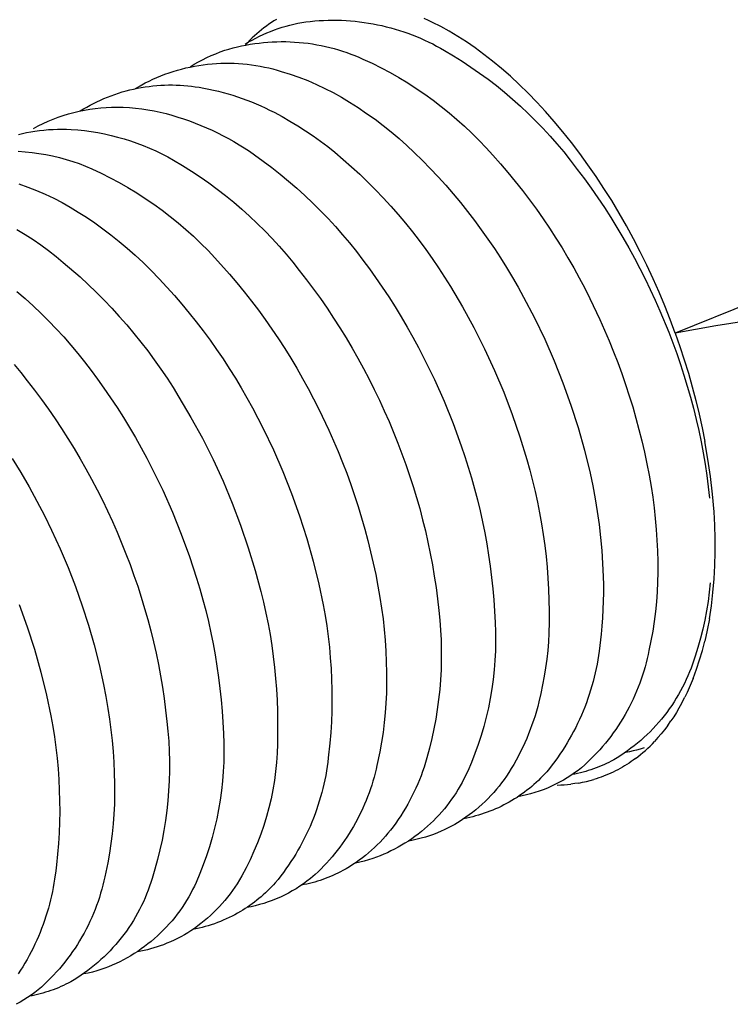
# Model space of a CAD drawing. Units: millimetres. Extents: x 25 to 403, y 2764 to 2956.
# Drawn here: x 204 to 208, y 2780 to 2785 of the extents above; entities that cross this region are included whole.
import ezdxf

# ---------------------------------------------------------------- set-up
doc = ezdxf.new("R2010")
doc.units = ezdxf.units.MM
doc.layers.add('TONI', color=4, linetype='Continuous')

msp = doc.modelspace()

# ---------------------------------------------------------------- linework, layer by layer
at = {"layer": 'TONI'}
for points in [[(381.7825, 2854.5195), (207.2662, 2783.6439)], [(205.0572, 2785.1293), (205.0751, 2785.1399), (205.0932, 2785.1501), (205.1117, 2785.1599), (205.1304, 2785.1692), (205.1493, 2785.178), (205.1685, 2785.1864), (205.1879, 2785.1944), (205.2075, 2785.2018), (205.2273, 2785.2088), (205.2472, 2785.2152), (205.2673, 2785.2212), (205.2875, 2785.2267), (205.3078, 2785.2316), (205.3282, 2785.2361), (205.3486, 2785.24), (205.3691, 2785.2434), (205.3917, 2785.246), (205.4144, 2785.2481), (205.4372, 2785.2498), (205.4601, 2785.251), (205.4831, 2785.2517), (205.5061, 2785.252), (205.5292, 2785.2518), (205.5524, 2785.2512), (205.5755, 2785.25), (205.5986, 2785.2484), (205.6218, 2785.2463), (205.6449, 2785.2438), (205.668, 2785.2407), (205.691, 2785.2372), (205.714, 2785.2332), (205.7368, 2785.2287), (205.7596, 2785.2238), (205.7823, 2785.2184), (205.8048, 2785.2125), (205.8272, 2785.2062), (205.8495, 2785.1994), (205.8716, 2785.1922), (205.8935, 2785.1845), (205.9152, 2785.1764), (205.9367, 2785.1679), (205.958, 2785.159), (205.979, 2785.1496), (205.9998, 2785.1398), (206.0204, 2785.1297), (206.0407, 2785.1191), (206.0607, 2785.1082), (206.0804, 2785.0969), (206.1266, 2785.0696), (206.1722, 2785.0411), (206.2171, 2785.0114), (206.2614, 2784.9806), (206.305, 2784.9487), (206.3478, 2784.9157), (206.3898, 2784.8816), (206.431, 2784.8465), (206.4713, 2784.8105), (206.5107, 2784.7734), (206.5492, 2784.7354), (206.5867, 2784.6966), (206.6232, 2784.6569), (206.6587, 2784.6163), (206.6931, 2784.575), (206.7264, 2784.533), (206.7632, 2784.4855), (206.7993, 2784.4373), (206.8345, 2784.3885), (206.8689, 2784.3391), (206.9024, 2784.2889), (206.9351, 2784.2382), (206.9669, 2784.1869), (206.9977, 2784.1351), (207.0277, 2784.0827), (207.0567, 2784.0298), (207.0847, 2783.9764), (207.1118, 2783.9225), (207.138, 2783.8682), (207.1631, 2783.8135), (207.1873, 2783.7584), (207.2324, 2783.6488), (207.2535, 2783.5942), (207.2736, 2783.5391), (207.2928, 2783.4836), (207.3109, 2783.4278), (207.3281, 2783.3716), (207.3442, 2783.3151), (207.3593, 2783.2583), (207.3734, 2783.2013), (207.3864, 2783.144), (207.3984, 2783.0865), (207.4094, 2783.0288), (207.4193, 2782.971), (207.4281, 2782.913), (207.4359, 2782.855), (207.4427, 2782.7969)], [(205.2181, 2785.256), (205.205, 2785.2479), (205.1921, 2785.2395), (205.1792, 2785.2307), (205.1666, 2785.2216), (205.154, 2785.2122), (205.1416, 2785.2024), (205.1294, 2785.1924), (205.1173, 2785.182), (205.1054, 2785.1714), (205.0937, 2785.1604), (205.0821, 2785.1491), (205.0707, 2785.1375), (205.0595, 2785.1256)], [(207.2662, 2783.6439), (207.2401, 2783.7142), (207.2124, 2783.7844), (207.1831, 2783.8543), (207.1524, 2783.9239), (207.1203, 2783.9929), (207.0867, 2784.0612), (207.0518, 2784.1287), (207.0156, 2784.1953), (206.9782, 2784.2608), (206.9397, 2784.3251), (206.9001, 2784.3881), (206.8595, 2784.4496), (206.818, 2784.5096), (206.7758, 2784.5679), (206.7328, 2784.6244), (206.6891, 2784.679), (206.645, 2784.7317), (206.6003, 2784.7824), (206.5554, 2784.831), (206.5101, 2784.8774), (206.4647, 2784.9217), (206.4192, 2784.9637), (206.3737, 2785.0035), (206.3284, 2785.0411), (206.2831, 2785.0763), (206.2381, 2785.1093), (206.1935, 2785.14), (206.1492, 2785.1685), (206.1053, 2785.1948), (206.062, 2785.2188), (206.0193, 2785.2407), (205.9981, 2785.2508), (205.9771, 2785.2605)], [(204.7743, 2785.0123), (204.7954, 2785.0252), (204.8169, 2785.0374), (204.8388, 2785.049), (204.861, 2785.06), (204.8835, 2785.0703), (204.9063, 2785.0799), (204.9294, 2785.0889), (204.9527, 2785.0972), (204.974, 2785.1035), (204.9955, 2785.1094), (205.0173, 2785.1148), (205.0392, 2785.1197), (205.0614, 2785.1242), (205.0836, 2785.1282), (205.1061, 2785.1317), (205.1286, 2785.1346), (205.1513, 2785.1371), (205.174, 2785.1391), (205.1968, 2785.1405), (205.2197, 2785.1414), (205.2426, 2785.1418), (205.2656, 2785.1417), (205.2885, 2785.141), (205.3115, 2785.1398), (205.3343, 2785.1381), (205.3572, 2785.1359), (205.38, 2785.1332), (205.4027, 2785.1299), (205.4252, 2785.1261), (205.4477, 2785.1218), (205.47, 2785.117), (205.4922, 2785.1117), (205.5142, 2785.1059), (205.536, 2785.0997), (205.5576, 2785.0929), (205.579, 2785.0857), (205.6001, 2785.0781), (205.621, 2785.07), (205.6417, 2785.0614), (205.6621, 2785.0525), (205.7091, 2785.0304), (205.7557, 2785.0071), (205.8017, 2784.9825), (205.8472, 2784.9567), (205.892, 2784.9296), (205.9361, 2784.9013), (205.9795, 2784.8717), (206.0221, 2784.8411), (206.0638, 2784.8093), (206.1047, 2784.7764), (206.1446, 2784.7424), (206.1836, 2784.7074), (206.2216, 2784.6715), (206.2585, 2784.6346), (206.2944, 2784.5969), (206.3292, 2784.5582), (206.3684, 2784.5139), (206.4069, 2784.4687), (206.4446, 2784.4228), (206.4815, 2784.3762), (206.5175, 2784.3289), (206.5527, 2784.2809), (206.587, 2784.2322), (206.6204, 2784.1829), (206.6529, 2784.133), (206.6845, 2784.0826), (206.7151, 2784.0315), (206.7448, 2783.98), (206.7735, 2783.9279), (206.8012, 2783.8754), (206.8279, 2783.8224), (206.879, 2783.7148), (206.9034, 2783.66), (206.9269, 2783.6048), (206.9495, 2783.5491), (206.971, 2783.4931), (206.9916, 2783.4366), (207.0113, 2783.3797), (207.0299, 2783.3225), (207.0475, 2783.265), (207.0641, 2783.2072), (207.0796, 2783.1491), (207.0942, 2783.0908), (207.1077, 2783.0323), (207.1202, 2782.9736), (207.1316, 2782.9147), (207.142, 2782.8558), (207.1504, 2782.8012), (207.1576, 2782.7464), (207.1637, 2782.6914), (207.1685, 2782.6363), (207.1722, 2782.5812), (207.1748, 2782.5259), (207.1761, 2782.4707), (207.1763, 2782.4155), (207.1753, 2782.3651), (207.173, 2782.3146), (207.1693, 2782.2643), (207.1643, 2782.214), (207.1579, 2782.1638), (207.1502, 2782.1139), (207.1411, 2782.0643), (207.1307, 2782.0149), (207.1265, 2781.9936), (207.1217, 2781.9723), (207.1165, 2781.951), (207.1109, 2781.9298), (207.1048, 2781.9087), (207.0983, 2781.8876), (207.0913, 2781.8666), (207.0838, 2781.8458), (207.076, 2781.825), (207.0676, 2781.8044), (207.0588, 2781.784), (207.0496, 2781.7637), (207.04, 2781.7436), (207.0299, 2781.7237), (207.0195, 2781.704), (207.0086, 2781.6845), (206.9972, 2781.6653), (206.9855, 2781.6463), (206.9734, 2781.6275), (206.961, 2781.609), (206.9481, 2781.5908), (206.9349, 2781.5729), (206.9213, 2781.5553), (206.9074, 2781.5381), (206.8932, 2781.5211), (206.8786, 2781.5045), (206.8638, 2781.4882), (206.8486, 2781.4722), (206.8331, 2781.4567), (206.8174, 2781.4414), (206.8014, 2781.4266), (206.7852, 2781.4121), (206.7674, 2781.3983), (206.749, 2781.3849), (206.7303, 2781.3721), (206.7111, 2781.3599), (206.6915, 2781.3482), (206.6715, 2781.3371), (206.6512, 2781.3267), (206.6305, 2781.3168), (206.6096, 2781.3076), (206.5883, 2781.2991), (206.5669, 2781.2912), (206.5452, 2781.2841), (206.5234, 2781.2776), (206.5014, 2781.2718), (206.4794, 2781.2667), (206.4572, 2781.2622)], [(204.4941, 2784.9004), (204.5188, 2784.9153), (204.544, 2784.9294), (204.5636, 2784.9392), (204.5836, 2784.9485), (204.6038, 2784.9574), (204.6244, 2784.9659), (204.6452, 2784.9738), (204.6662, 2784.9813), (204.6875, 2784.9884), (204.7091, 2784.9949), (204.7308, 2785.0009), (204.7527, 2785.0063), (204.7748, 2785.0113), (204.797, 2785.0157), (204.8194, 2785.0196), (204.8419, 2785.0229), (204.8644, 2785.0257), (204.887, 2785.0279), (204.9097, 2785.0295), (204.9324, 2785.0306), (204.9551, 2785.0312), (204.9778, 2785.0312), (205.0005, 2785.0306), (205.0231, 2785.0295), (205.0456, 2785.0278), (205.068, 2785.0256), (205.0904, 2785.0228), (205.1126, 2785.0195), (205.1346, 2785.0157), (205.1565, 2785.0114), (205.1781, 2785.0066), (205.1996, 2785.0012), (205.2209, 2784.9954), (205.2419, 2784.9891), (205.2879, 2784.9748), (205.3334, 2784.9589), (205.3785, 2784.9414), (205.4229, 2784.9223), (205.4667, 2784.9018), (205.5097, 2784.8798), (205.5518, 2784.8563), (205.5931, 2784.8315), (205.6375, 2784.803), (205.6812, 2784.7734), (205.7241, 2784.7426), (205.7662, 2784.7107), (205.8075, 2784.6778), (205.8479, 2784.6437), (205.8873, 2784.6087), (205.9259, 2784.5727), (205.9673, 2784.5317), (206.008, 2784.4899), (206.0479, 2784.4473), (206.0871, 2784.4039), (206.1254, 2784.3597), (206.1629, 2784.3147), (206.1995, 2784.269), (206.2353, 2784.2226), (206.2701, 2784.1756), (206.3041, 2784.1278), (206.3371, 2784.0795), (206.3691, 2784.0305), (206.4002, 2783.981), (206.4303, 2783.9309), (206.4594, 2783.8804), (206.4874, 2783.8293), (206.5436, 2783.7221), (206.596, 2783.6129), (206.6447, 2783.5017), (206.6895, 2783.3889), (206.7304, 2783.2746), (206.7672, 2783.159), (206.8, 2783.0423), (206.8286, 2782.9248), (206.8425, 2782.8594), (206.8549, 2782.7936), (206.8657, 2782.7276), (206.875, 2782.6613), (206.8827, 2782.5947), (206.8888, 2782.5281), (206.8933, 2782.4613), (206.8963, 2782.3945), (206.8972, 2782.3521), (206.8973, 2782.3096), (206.8966, 2782.267), (206.895, 2782.2245), (206.8926, 2782.1821), (206.8893, 2782.1397), (206.8852, 2782.0974), (206.8752, 2782.0105), (206.872, 2781.9881), (206.8685, 2781.9657), (206.8645, 2781.9434), (206.8601, 2781.9211), (206.8552, 2781.8988), (206.85, 2781.8766), (206.8443, 2781.8545), (206.8382, 2781.8324), (206.8317, 2781.8105), (206.8248, 2781.7886), (206.8174, 2781.7669), (206.8097, 2781.7453), (206.8015, 2781.7238), (206.7929, 2781.7025), (206.784, 2781.6814), (206.7746, 2781.6604), (206.7649, 2781.6397), (206.7547, 2781.6191), (206.7442, 2781.5987), (206.7334, 2781.5786), (206.7221, 2781.5586), (206.7105, 2781.5389), (206.6986, 2781.5195), (206.6863, 2781.5003), (206.6737, 2781.4814), (206.6607, 2781.4627), (206.6475, 2781.4444), (206.6339, 2781.4263), (206.6201, 2781.4085), (206.6059, 2781.391), (206.5957, 2781.3797), (206.5851, 2781.3686), (206.5744, 2781.3576), (206.5633, 2781.3468), (206.552, 2781.3362), (206.5405, 2781.3258), (206.5288, 2781.3157), (206.5168, 2781.3058), (206.5046, 2781.2961), (206.4922, 2781.2866), (206.4795, 2781.2774), (206.4667, 2781.2684), (206.4537, 2781.2597), (206.4405, 2781.2513), (206.4271, 2781.2431), (206.4135, 2781.2353), (206.3998, 2781.2277), (206.3859, 2781.2204), (206.3719, 2781.2133), (206.3578, 2781.2066), (206.3435, 2781.2002), (206.3291, 2781.1941), (206.3146, 2781.1883), (206.3, 2781.1828), (206.2854, 2781.1776), (206.2706, 2781.1727), (206.2558, 2781.1681), (206.2409, 2781.1639), (206.226, 2781.16), (206.2111, 2781.1563), (206.1961, 2781.153), (206.1811, 2781.15)], [(204.2101, 2784.7858), (204.2268, 2784.796), (204.2437, 2784.8058), (204.2609, 2784.8152), (204.2784, 2784.8243), (204.2961, 2784.8331), (204.314, 2784.8414), (204.3322, 2784.8494), (204.3507, 2784.857), (204.3693, 2784.8641), (204.3881, 2784.8709), (204.4071, 2784.8772), (204.4263, 2784.8831), (204.4456, 2784.8886), (204.465, 2784.8937), (204.4846, 2784.8982), (204.5042, 2784.9024), (204.524, 2784.9061), (204.5438, 2784.9093), (204.5637, 2784.9121), (204.5836, 2784.9145), (204.6036, 2784.9163), (204.6236, 2784.9177), (204.6435, 2784.9187), (204.6635, 2784.9192), (204.6834, 2784.9193), (204.7033, 2784.9189), (204.7231, 2784.918), (204.7428, 2784.9167), (204.7624, 2784.915), (204.7819, 2784.9129), (204.8013, 2784.9103), (204.8206, 2784.9073), (204.8456, 2784.903), (204.8705, 2784.8981), (204.8954, 2784.8928), (204.9202, 2784.8869), (204.9449, 2784.8806), (204.9695, 2784.8737), (204.9939, 2784.8664), (205.0182, 2784.8585), (205.0424, 2784.8502), (205.0663, 2784.8414), (205.0901, 2784.8321), (205.1137, 2784.8223), (205.137, 2784.8121), (205.1601, 2784.8014), (205.1829, 2784.7903), (205.2055, 2784.7787), (205.2467, 2784.7567), (205.2874, 2784.7336), (205.3274, 2784.7094), (205.3669, 2784.6842), (205.4057, 2784.658), (205.4437, 2784.6308), (205.4811, 2784.6027), (205.5176, 2784.5736), (205.561, 2784.5367), (205.6036, 2784.4989), (205.6456, 2784.4602), (205.6867, 2784.4206), (205.7271, 2784.3801), (205.7666, 2784.3387), (205.8053, 2784.2965), (205.8431, 2784.2535), (205.88, 2784.2098), (205.916, 2784.1653), (205.9511, 2784.12), (205.9851, 2784.0741), (206.0182, 2784.0275), (206.0503, 2783.9803), (206.0814, 2783.9326), (206.1114, 2783.8842), (206.1735, 2783.7796), (206.232, 2783.6728), (206.2868, 2783.5638), (206.338, 2783.453), (206.3853, 2783.3405), (206.4286, 2783.2265), (206.468, 2783.1112), (206.5033, 2782.9949), (206.5187, 2782.9408), (206.533, 2782.8864), (206.5462, 2782.8316), (206.5584, 2782.7765), (206.5695, 2782.7211), (206.5794, 2782.6655), (206.5883, 2782.6097), (206.596, 2782.5537), (206.6026, 2782.4976), (206.608, 2782.4413), (206.6124, 2782.385), (206.6156, 2782.3286), (206.6176, 2782.2723), (206.6186, 2782.2159), (206.6184, 2782.1596), (206.6171, 2782.1034), (206.6145, 2782.0589), (206.6109, 2782.0144), (206.6061, 2781.97), (206.6002, 2781.9257), (206.5933, 2781.8815), (206.5852, 2781.8376), (206.576, 2781.7939), (206.5657, 2781.7505), (206.5597, 2781.7265), (206.5531, 2781.7026), (206.546, 2781.6788), (206.5384, 2781.6552), (206.5304, 2781.6317), (206.5218, 2781.6083), (206.5128, 2781.5852), (206.5033, 2781.5622), (206.4933, 2781.5394), (206.4829, 2781.5168), (206.472, 2781.4945), (206.4606, 2781.4723), (206.4488, 2781.4505), (206.4366, 2781.4289), (206.4239, 2781.4076), (206.4108, 2781.3866), (206.3992, 2781.369), (206.387, 2781.3516), (206.3744, 2781.3345), (206.3613, 2781.3177), (206.3478, 2781.3012), (206.3339, 2781.285), (206.3195, 2781.2692), (206.3048, 2781.2538), (206.2896, 2781.2387), (206.2741, 2781.2241), (206.2582, 2781.2098), (206.2419, 2781.196), (206.2254, 2781.1827), (206.2085, 2781.1697), (206.1914, 2781.1573), (206.1739, 2781.1453), (206.1608, 2781.1368), (206.1475, 2781.1286), (206.134, 2781.1208), (206.1204, 2781.1132), (206.1066, 2781.1059), (206.0927, 2781.0989), (206.0787, 2781.0922), (206.0645, 2781.0858), (206.0445, 2781.0774), (206.0242, 2781.0696), (206.0036, 2781.0624), (205.9829, 2781.0557), (205.962, 2781.0497), (205.9409, 2781.0443), (205.9197, 2781.0396), (205.8983, 2781.0354)], [(203.9699, 2784.6959), (203.9943, 2784.709), (204.0193, 2784.7213), (204.0447, 2784.7328), (204.0705, 2784.7436), (204.0967, 2784.7535), (204.1232, 2784.7626), (204.1501, 2784.7709), (204.1772, 2784.7782), (204.2046, 2784.7847), (204.2321, 2784.7903), (204.2598, 2784.795), (204.2875, 2784.7988), (204.3154, 2784.8017), (204.3432, 2784.8037), (204.371, 2784.8048), (204.3987, 2784.805), (204.4305, 2784.8043), (204.4624, 2784.8026), (204.4943, 2784.7999), (204.526, 2784.7962), (204.5577, 2784.7915), (204.5891, 2784.7859), (204.6204, 2784.7794), (204.6514, 2784.7718), (204.6815, 2784.7634), (204.7115, 2784.7543), (204.7413, 2784.7446), (204.771, 2784.7342), (204.8004, 2784.7231), (204.8297, 2784.7114), (204.8587, 2784.6991), (204.8874, 2784.6861), (204.9158, 2784.6725), (204.9439, 2784.6584), (204.9717, 2784.6436), (204.9991, 2784.6282), (205.0262, 2784.6122), (205.0529, 2784.5957), (205.0792, 2784.5786), (205.1051, 2784.561), (205.15, 2784.5285), (205.1942, 2784.495), (205.2378, 2784.4604), (205.2806, 2784.4249), (205.3227, 2784.3883), (205.364, 2784.3508), (205.4045, 2784.3124), (205.4441, 2784.2731), (205.4828, 2784.2329), (205.5207, 2784.1918), (205.5576, 2784.15), (205.5935, 2784.1074), (205.6284, 2784.064), (205.6623, 2784.02), (205.6952, 2783.9752), (205.7271, 2783.9298), (205.7614, 2783.8802), (205.7947, 2783.83), (205.8272, 2783.7791), (205.8588, 2783.7277), (205.8894, 2783.6756), (205.9191, 2783.6231), (205.9479, 2783.57), (205.9756, 2783.5165), (206.0292, 2783.4063), (206.0789, 2783.2944), (206.1248, 2783.1807), (206.1668, 2783.0656), (206.1855, 2783.011), (206.2033, 2782.9559), (206.22, 2782.9004), (206.2358, 2782.8446), (206.2504, 2782.7885), (206.264, 2782.732), (206.2766, 2782.6753), (206.2881, 2782.6184), (206.2985, 2782.5613), (206.3078, 2782.5039), (206.3161, 2782.4465), (206.3232, 2782.3889), (206.3293, 2782.3312), (206.3343, 2782.2735), (206.3382, 2782.2158), (206.341, 2782.158), (206.3429, 2782.1095), (206.3434, 2782.0607), (206.3424, 2782.0119), (206.34, 2781.9629), (206.3361, 2781.914), (206.3309, 2781.8652), (206.3241, 2781.8164), (206.3159, 2781.7679), (206.3063, 2781.7197), (206.2953, 2781.6718), (206.2829, 2781.6242), (206.2691, 2781.5771), (206.2539, 2781.5305), (206.2374, 2781.4845), (206.2196, 2781.4391), (206.2006, 2781.3944), (206.1895, 2781.3721), (206.1713, 2781.3363), (206.1616, 2781.3186), (206.1513, 2781.3011), (206.1406, 2781.2837), (206.1294, 2781.2666), (206.1178, 2781.2497), (206.1057, 2781.2331), (206.0932, 2781.2167), (206.0802, 2781.2007), (206.0669, 2781.1849), (206.0531, 2781.1694), (206.0389, 2781.1542), (206.0243, 2781.1394), (206.0094, 2781.125), (205.9941, 2781.1109), (205.9784, 2781.0972), (205.9624, 2781.084), (205.9461, 2781.0711), (205.9295, 2781.0587), (205.9126, 2781.0467), (205.8954, 2781.0351), (205.878, 2781.024), (205.8604, 2781.0133), (205.8425, 2781.0031), (205.8245, 2780.9934), (205.8062, 2780.9842), (205.7878, 2780.9754), (205.7693, 2780.9672), (205.7507, 2780.9594), (205.7319, 2780.9521), (205.7131, 2780.9453), (205.6908, 2780.9385), (205.6684, 2780.9324), (205.6458, 2780.927), (205.6231, 2780.9224)], [(203.8925, 2784.6645), (203.9137, 2784.6697), (203.9349, 2784.6743), (203.9563, 2784.6784), (203.9776, 2784.6819), (204.0007, 2784.6851), (204.0239, 2784.6877), (204.0472, 2784.6898), (204.0705, 2784.6912), (204.0938, 2784.6921), (204.1172, 2784.6924), (204.1405, 2784.6921), (204.1638, 2784.6912), (204.1981, 2784.6884), (204.2323, 2784.6847), (204.2666, 2784.68), (204.3007, 2784.6743), (204.3347, 2784.6676), (204.3686, 2784.66), (204.4022, 2784.6514), (204.4357, 2784.6419), (204.4688, 2784.6314), (204.5016, 2784.62), (204.534, 2784.6076), (204.5661, 2784.5944), (204.5977, 2784.5803), (204.6288, 2784.5653), (204.6594, 2784.5495), (204.6895, 2784.5329), (204.7357, 2784.5054), (204.7813, 2784.4767), (204.8262, 2784.4469), (204.8705, 2784.4159), (204.914, 2784.3838), (204.9568, 2784.3506), (204.9989, 2784.3164), (205.04, 2784.2812), (205.0803, 2784.245), (205.1197, 2784.2078), (205.1582, 2784.1697), (205.1957, 2784.1306), (205.2321, 2784.0908), (205.2676, 2784.0501), (205.302, 2784.0087), (205.3353, 2783.9665), (205.3721, 2783.9189), (205.4082, 2783.8706), (205.4434, 2783.8216), (205.4778, 2783.772), (205.5113, 2783.7218), (205.5439, 2783.6709), (205.5757, 2783.6195), (205.6065, 2783.5675), (205.6364, 2783.515), (205.6654, 2783.462), (205.6935, 2783.4084), (205.7206, 2783.3545), (205.7467, 2783.3001), (205.7718, 2783.2452), (205.796, 2783.19), (205.8413, 2783.0798), (205.8625, 2783.0246), (205.8828, 2782.9691), (205.902, 2782.9131), (205.9202, 2782.8567), (205.9375, 2782.8), (205.9536, 2782.743), (205.9688, 2782.6857), (205.9829, 2782.6281), (205.996, 2782.5702), (206.0079, 2782.5122), (206.0189, 2782.454), (206.0287, 2782.3956), (206.0375, 2782.3371), (206.0453, 2782.2786), (206.0519, 2782.2199), (206.0571, 2782.1695), (206.061, 2782.1189), (206.0635, 2782.0681), (206.0647, 2782.0172), (206.0646, 2781.9662), (206.0632, 2781.9151), (206.0604, 2781.8641), (206.0563, 2781.8131), (206.0508, 2781.7623), (206.044, 2781.7116), (206.0359, 2781.6612), (206.0265, 2781.6111), (206.0157, 2781.5613), (206.0037, 2781.5118), (205.9905, 2781.4628), (205.976, 2781.4143), (205.9685, 2781.3926), (205.9606, 2781.371), (205.9522, 2781.3496), (205.9433, 2781.3283), (205.934, 2781.3072), (205.9242, 2781.2862), (205.914, 2781.2655), (205.9033, 2781.245), (205.8922, 2781.2248), (205.8806, 2781.2047), (205.8687, 2781.185), (205.8563, 2781.1655), (205.8435, 2781.1463), (205.8304, 2781.1274), (205.8168, 2781.1088), (205.8029, 2781.0905), (205.7903, 2781.0749), (205.7774, 2781.0595), (205.764, 2781.0445), (205.7502, 2781.0298), (205.736, 2781.0154), (205.7214, 2781.0014), (205.7065, 2780.9877), (205.6913, 2780.9744), (205.6757, 2780.9615), (205.6597, 2780.949), (205.6435, 2780.937), (205.627, 2780.9253), (205.6103, 2780.9141), (205.5932, 2780.9034), (205.576, 2780.8931), (205.5585, 2780.8832), (205.5461, 2780.8767), (205.5335, 2780.8704), (205.5207, 2780.8643), (205.5079, 2780.8585), (205.4949, 2780.8529), (205.4818, 2780.8476), (205.4687, 2780.8425), (205.4554, 2780.8377), (205.442, 2780.8331), (205.4285, 2780.8288), (205.415, 2780.8248), (205.4014, 2780.821), (205.3877, 2780.8175), (205.374, 2780.8143), (205.3603, 2780.8113), (205.3465, 2780.8086)], [(203.8916, 2784.5783), (203.9272, 2784.576), (203.9628, 2784.5725), (203.9982, 2784.5678), (204.0334, 2784.5619), (204.0684, 2784.5548), (204.1031, 2784.5465), (204.1375, 2784.5371), (204.1714, 2784.5266), (204.2049, 2784.515), (204.2378, 2784.5023), (204.2702, 2784.4886), (204.3173, 2784.4664), (204.3638, 2784.4429), (204.4099, 2784.4181), (204.4553, 2784.3921), (204.5001, 2784.3648), (204.5442, 2784.3363), (204.5876, 2784.3067), (204.6302, 2784.2758), (204.6719, 2784.2439), (204.7127, 2784.2108), (204.7527, 2784.1768), (204.7916, 2784.1416), (204.8296, 2784.1056), (204.8665, 2784.0685), (204.9023, 2784.0306), (204.9763, 2783.9474), (205.0148, 2783.9021), (205.0525, 2783.856), (205.0893, 2783.8093), (205.1254, 2783.7618), (205.1605, 2783.7137), (205.1948, 2783.6649), (205.2282, 2783.6155), (205.2607, 2783.5655), (205.2922, 2783.5149), (205.3229, 2783.4637), (205.3525, 2783.412), (205.3812, 2783.3599), (205.4089, 2783.3072), (205.4356, 2783.2541), (205.4866, 2783.1462), (205.5111, 2783.0914), (205.5346, 2783.0361), (205.5571, 2782.9803), (205.5787, 2782.9242), (205.5993, 2782.8676), (205.6189, 2782.8106), (205.6375, 2782.7533), (205.6551, 2782.6957), (205.6717, 2782.6378), (205.6873, 2782.5797), (205.7018, 2782.5213), (205.7153, 2782.4627), (205.7278, 2782.4039), (205.7392, 2782.3449), (205.7496, 2782.2859), (205.7579, 2782.2312), (205.7652, 2782.1764), (205.7712, 2782.1214), (205.7761, 2782.0663), (205.7798, 2782.011), (205.7823, 2781.9558), (205.7836, 2781.9005), (205.7838, 2781.8452), (205.7828, 2781.7948), (205.7805, 2781.7443), (205.7768, 2781.6939), (205.7717, 2781.6436), (205.7653, 2781.5935), (205.7576, 2781.5435), (205.7485, 2781.4939), (205.734, 2781.4241), (205.7294, 2781.4038), (205.7245, 2781.3835), (205.7191, 2781.3632), (205.7133, 2781.343), (205.7071, 2781.3229), (205.7005, 2781.3029), (205.6935, 2781.283), (205.6861, 2781.2631), (205.6784, 2781.2434), (205.6702, 2781.2239), (205.6616, 2781.2044), (205.6526, 2781.1852), (205.6433, 2781.1661), (205.6336, 2781.1472), (205.6235, 2781.1285), (205.613, 2781.1099), (205.6022, 2781.0916), (205.591, 2781.0735), (205.5795, 2781.0557), (205.5676, 2781.0381), (205.5554, 2781.0207), (205.5429, 2781.0036), (205.5301, 2780.9868), (205.5169, 2780.9703), (205.5035, 2780.954), (205.4897, 2780.9381), (205.4757, 2780.9224), (205.4615, 2780.9071), (205.4469, 2780.8921), (205.4322, 2780.8774), (205.4171, 2780.863), (205.4048, 2780.8525), (205.3923, 2780.8423), (205.3745, 2780.8286), (205.3562, 2780.8153), (205.3375, 2780.8026), (205.3184, 2780.7904), (205.2989, 2780.7788), (205.279, 2780.7678), (205.2587, 2780.7574), (205.2381, 2780.7477), (205.2172, 2780.7386), (205.1961, 2780.7301), (205.1747, 2780.7223), (205.1531, 2780.7152), (205.1314, 2780.7088), (205.1095, 2780.703), (205.0876, 2780.698), (205.0655, 2780.6936)], [(203.895, 2784.4109), (203.9406, 2784.3948), (203.9856, 2784.3771), (204.03, 2784.3579), (204.0738, 2784.3372), (204.1167, 2784.3151), (204.1589, 2784.2915), (204.2001, 2784.2665), (204.2426, 2784.2394), (204.2847, 2784.2108), (204.3266, 2784.1806), (204.3681, 2784.149), (204.4098, 2784.1155), (204.4512, 2784.0806), (204.4922, 2784.0443), (204.5327, 2784.0065), (204.5742, 2783.9654), (204.6148, 2783.9235), (204.6548, 2783.8807), (204.6939, 2783.8371), (204.7322, 2783.7928), (204.7697, 2783.7477), (204.8063, 2783.7019), (204.842, 2783.6554), (204.8769, 2783.6082), (204.9108, 2783.5603), (204.9438, 2783.5118), (204.9758, 2783.4627), (205.0069, 2783.4131), (205.037, 2783.3629), (205.066, 2783.3122), (205.0941, 2783.2611), (205.1502, 2783.1537), (205.2026, 2783.0442), (205.2513, 2782.9329), (205.2961, 2782.8198), (205.337, 2782.7053), (205.3738, 2782.5895), (205.4066, 2782.4727), (205.4352, 2782.3549), (205.4579, 2782.2482), (205.4676, 2782.1943), (205.4761, 2782.1402), (205.4834, 2782.0859), (205.4896, 2782.0314), (205.4946, 2781.9767), (205.4984, 2781.922), (205.5011, 2781.8671), (205.5026, 2781.8123), (205.5029, 2781.7574), (205.502, 2781.7026), (205.4999, 2781.6479), (205.4967, 2781.5933), (205.4923, 2781.5388), (205.4844, 2781.4622), (205.4817, 2781.4398), (205.4785, 2781.4174), (205.475, 2781.3951), (205.471, 2781.3727), (205.4666, 2781.3504), (205.4617, 2781.3281), (205.4565, 2781.3059), (205.4508, 2781.2838), (205.4447, 2781.2618), (205.4382, 2781.2398), (205.4312, 2781.218), (205.4239, 2781.1962), (205.4161, 2781.1746), (205.4079, 2781.1532), (205.3993, 2781.1319), (205.3904, 2781.1108), (205.381, 2781.0898), (205.3712, 2781.069), (205.3611, 2781.0484), (205.3506, 2781.0281), (205.3397, 2781.0079), (205.3284, 2780.988), (205.3168, 2780.9683), (205.3049, 2780.9489), (205.2925, 2780.9297), (205.2799, 2780.9108), (205.267, 2780.8922), (205.2537, 2780.8738), (205.2401, 2780.8558), (205.2262, 2780.838), (205.212, 2780.8205), (205.2022, 2780.8098), (205.1922, 2780.7993), (205.182, 2780.7889), (205.1716, 2780.7788), (205.1609, 2780.7688), (205.1501, 2780.759), (205.1391, 2780.7494), (205.128, 2780.74), (205.1166, 2780.7309), (205.1051, 2780.7219), (205.0934, 2780.7132), (205.0816, 2780.7047), (205.0696, 2780.6964), (205.0574, 2780.6884), (205.0452, 2780.6805), (205.0328, 2780.673), (205.0186, 2780.6648), (205.0043, 2780.6569), (204.9898, 2780.6493), (204.975, 2780.642), (204.9601, 2780.635), (204.9451, 2780.6284), (204.9299, 2780.6221), (204.9146, 2780.6161), (204.8991, 2780.6105), (204.8835, 2780.6052), (204.8678, 2780.6003), (204.852, 2780.5957), (204.8361, 2780.5915), (204.8202, 2780.5876), (204.8042, 2780.5841), (204.7882, 2780.5809)], [(203.8843, 2784.1759), (203.9266, 2784.151), (203.968, 2784.1248), (204.0085, 2784.0973), (204.0479, 2784.0685), (204.0862, 2784.0386), (204.1234, 2784.0076), (204.2094, 2783.9327), (204.2513, 2783.8938), (204.2925, 2783.854), (204.3328, 2783.8134), (204.3723, 2783.7719), (204.411, 2783.7296), (204.4488, 2783.6865), (204.4857, 2783.6426), (204.5217, 2783.5979), (204.5567, 2783.5526), (204.5907, 2783.5066), (204.6238, 2783.4599), (204.6559, 2783.4126), (204.687, 2783.3647), (204.717, 2783.3162), (204.779, 2783.2114), (204.8375, 2783.1043), (204.8924, 2782.9952), (204.9435, 2782.8842), (204.9908, 2782.7714), (205.0341, 2782.6572), (205.0735, 2782.5418), (205.1088, 2782.4252), (205.1386, 2782.3166), (205.1518, 2782.2617), (205.164, 2782.2066), (205.175, 2782.1511), (205.185, 2782.0955), (205.1938, 2782.0396), (205.2015, 2781.9835), (205.2081, 2781.9273), (205.2136, 2781.871), (205.2179, 2781.8146), (205.2211, 2781.7582), (205.2232, 2781.7017), (205.2241, 2781.6453), (205.2239, 2781.589), (205.2226, 2781.5327), (205.2211, 2781.486), (205.218, 2781.4392), (205.2133, 2781.3924), (205.2071, 2781.3456), (205.1994, 2781.2989), (205.19, 2781.2525), (205.1792, 2781.2063), (205.1668, 2781.1605), (205.1529, 2781.1151), (205.1376, 2781.0703), (205.1208, 2781.026), (205.1025, 2780.9824), (205.0829, 2780.9394), (205.0619, 2780.8973), (205.0396, 2780.856), (205.0161, 2780.8156), (205.0044, 2780.798), (204.9923, 2780.7806), (204.9796, 2780.7635), (204.9665, 2780.7467), (204.953, 2780.7303), (204.9391, 2780.7141), (204.9247, 2780.6983), (204.9099, 2780.6829), (204.8947, 2780.6679), (204.8791, 2780.6533), (204.8632, 2780.6391), (204.8469, 2780.6253), (204.8303, 2780.612), (204.8134, 2780.5991), (204.7963, 2780.5866), (204.7788, 2780.5747), (204.762, 2780.564), (204.7449, 2780.5538), (204.7276, 2780.544), (204.7099, 2780.5347), (204.692, 2780.5259), (204.6739, 2780.5176), (204.6556, 2780.5098), (204.6371, 2780.5025), (204.6209, 2780.4966), (204.6046, 2780.491), (204.5882, 2780.4859), (204.5716, 2780.4811), (204.555, 2780.4767), (204.5382, 2780.4727), (204.5214, 2780.4691), (204.5044, 2780.4659)], [(203.8853, 2783.8585), (203.9274, 2783.8218), (203.9686, 2783.7842), (204.0091, 2783.7457), (204.0487, 2783.7062), (204.0874, 2783.6659), (204.1252, 2783.6248), (204.1621, 2783.5828), (204.198, 2783.5401), (204.2329, 2783.4966), (204.2668, 2783.4525), (204.2997, 2783.4076), (204.3315, 2783.3622), (204.3658, 2783.3124), (204.3992, 2783.2621), (204.4316, 2783.2111), (204.4632, 2783.1595), (204.4938, 2783.1074), (204.5235, 2783.0547), (204.5523, 2783.0016), (204.58, 2782.9479), (204.6336, 2782.8376), (204.6834, 2782.7254), (204.7293, 2782.6115), (204.7712, 2782.4962), (204.8078, 2782.3863), (204.8245, 2782.3308), (204.8402, 2782.2749), (204.8549, 2782.2187), (204.8686, 2782.1622), (204.8811, 2782.1054), (204.8926, 2782.0484), (204.903, 2781.9912), (204.9124, 2781.9338), (204.9206, 2781.8762), (204.9278, 2781.8186), (204.9339, 2781.7608), (204.9389, 2781.703), (204.9428, 2781.6452), (204.9456, 2781.5874), (204.9475, 2781.5388), (204.948, 2781.49), (204.947, 2781.4411), (204.9446, 2781.3921), (204.9408, 2781.3432), (204.9355, 2781.2943), (204.9288, 2781.2455), (204.9206, 2781.197), (204.911, 2781.1487), (204.8999, 2781.1007), (204.8875, 2781.0531), (204.8737, 2781.006), (204.8585, 2780.9594), (204.842, 2780.9133), (204.8242, 2780.8679), (204.8051, 2780.8231), (204.7964, 2780.8043), (204.7872, 2780.7855), (204.7775, 2780.767), (204.7673, 2780.7486), (204.7565, 2780.7303), (204.7453, 2780.7123), (204.7336, 2780.6946), (204.7214, 2780.6771), (204.7087, 2780.6598), (204.6955, 2780.6429), (204.6819, 2780.6262), (204.6678, 2780.6099), (204.6533, 2780.594), (204.6384, 2780.5784), (204.6231, 2780.5632), (204.6074, 2780.5483), (204.5913, 2780.5339), (204.5748, 2780.52), (204.558, 2780.5064), (204.5408, 2780.4933), (204.5234, 2780.4807), (204.5056, 2780.4686), (204.4876, 2780.4569), (204.4694, 2780.4457), (204.4509, 2780.4351), (204.4322, 2780.4249), (204.4133, 2780.4152), (204.3942, 2780.4061), (204.375, 2780.3975), (204.3557, 2780.3894), (204.3362, 2780.3818), (204.3167, 2780.3748), (204.2952, 2780.3683), (204.2735, 2780.3624), (204.2516, 2780.3572), (204.2281, 2780.3524)], [(207.6829, 2783.7136), (207.4739, 2783.6812), (207.2662, 2783.6439)], [(207.2662, 2783.6439), (207.2901, 2783.5758), (207.3126, 2783.5072), (207.3338, 2783.4381), (207.3536, 2783.3686), (207.372, 2783.2988), (207.389, 2783.2285), (207.4046, 2783.158), (207.4187, 2783.0872)], [(203.8709, 2783.4829), (203.9052, 2783.4414), (203.9385, 2783.3991), (203.9754, 2783.3514), (204.0114, 2783.303), (204.0466, 2783.2539), (204.081, 2783.2042), (204.1145, 2783.1538), (204.1471, 2783.1029), (204.1789, 2783.0514), (204.2097, 2782.9993), (204.2397, 2782.9466), (204.2687, 2782.8935), (204.2967, 2782.8399), (204.3238, 2782.7858), (204.3499, 2782.7313), (204.3751, 2782.6764), (204.3993, 2782.6211), (204.4446, 2782.5107), (204.4659, 2782.4554), (204.4861, 2782.3998), (204.5054, 2782.3437), (204.5236, 2782.2873), (204.5409, 2782.2305), (204.5571, 2782.1733), (204.5722, 2782.1159), (204.5863, 2782.0583), (204.5994, 2782.0003), (204.6114, 2781.9422), (204.6224, 2781.8839), (204.6323, 2781.8255), (204.6411, 2781.7669), (204.6488, 2781.7082), (204.6555, 2781.6495), (204.6607, 2781.5991), (204.6646, 2781.5484), (204.6672, 2781.4975), (204.6684, 2781.4465), (204.6683, 2781.3955), (204.6669, 2781.3443), (204.6641, 2781.2933), (204.66, 2781.2422), (204.6545, 2781.1913), (204.6477, 2781.1406), (204.6396, 2781.0901), (204.6302, 2781.0399), (204.6195, 2780.9901), (204.6075, 2780.9406), (204.5942, 2780.8915), (204.5797, 2780.843), (204.5734, 2780.8228), (204.5665, 2780.8026), (204.5592, 2780.7826), (204.5514, 2780.7626), (204.5431, 2780.7428), (204.5343, 2780.7231), (204.5251, 2780.7036), (204.5153, 2780.6843), (204.5051, 2780.6651), (204.4944, 2780.6462), (204.4833, 2780.6274), (204.4716, 2780.609), (204.4596, 2780.5907), (204.4471, 2780.5728), (204.4342, 2780.5551), (204.4208, 2780.5378), (204.4071, 2780.5208), (204.3929, 2780.5041), (204.3784, 2780.4877), (204.3635, 2780.4718), (204.3483, 2780.4562), (204.3327, 2780.4409), (204.3168, 2780.4261), (204.3005, 2780.4117), (204.284, 2780.3977), (204.2672, 2780.3841), (204.2501, 2780.371), (204.2328, 2780.3583), (204.2152, 2780.346), (204.1974, 2780.3342), (204.1795, 2780.3229), (204.1613, 2780.312), (204.1489, 2780.3055), (204.1364, 2780.2993), (204.1237, 2780.2933), (204.1109, 2780.2875), (204.098, 2780.282), (204.085, 2780.2768), (204.0719, 2780.2717), (204.0587, 2780.267), (204.0454, 2780.2625), (204.032, 2780.2582), (204.0185, 2780.2542), (204.005, 2780.2505), (203.9914, 2780.247), (203.9778, 2780.2438), (203.9641, 2780.2408), (203.9504, 2780.2382)], [(207.4652, 2782.7269), (207.4575, 2782.8174), (207.4472, 2782.9078), (207.4343, 2782.9977), (207.4187, 2783.0872)], [(203.8609, 2782.9997), (203.905, 2782.9282), (203.9474, 2782.8556), (203.9879, 2782.7819), (204.0266, 2782.7074), (204.0634, 2782.632), (204.1069, 2782.5368), (204.1475, 2782.4403), (204.1853, 2782.3425), (204.2202, 2782.2436), (204.2521, 2782.1437), (204.281, 2782.0429), (204.3068, 2781.9414), (204.3295, 2781.8393), (204.3415, 2781.7774), (204.3521, 2781.7158), (204.3605, 2781.6611), (204.3677, 2781.6061), (204.3738, 2781.5511), (204.3787, 2781.4959), (204.3824, 2781.4406), (204.385, 2781.3852), (204.3863, 2781.3298), (204.3865, 2781.2745), (204.3855, 2781.224), (204.3832, 2781.1735), (204.3795, 2781.123), (204.3745, 2781.0726), (204.3681, 2781.0224), (204.3604, 2780.9724), (204.3514, 2780.9227), (204.3367, 2780.8519), (204.332, 2780.8306), (204.3268, 2780.8093), (204.3212, 2780.7881), (204.3151, 2780.7669), (204.3086, 2780.7458), (204.3016, 2780.7248), (204.2941, 2780.704), (204.2862, 2780.6832), (204.2779, 2780.6626), (204.2691, 2780.6421), (204.2598, 2780.6219), (204.2502, 2780.6017), (204.2401, 2780.5818), (204.2296, 2780.5621), (204.2186, 2780.5426), (204.2073, 2780.5234), (204.1955, 2780.5044), (204.1834, 2780.4856), (204.1709, 2780.4672), (204.158, 2780.449), (204.1447, 2780.4311), (204.1311, 2780.4135), (204.1171, 2780.3962), (204.1029, 2780.3793), (204.0882, 2780.3627), (204.0733, 2780.3464), (204.0581, 2780.3305), (204.0426, 2780.315), (204.0268, 2780.2998), (204.0108, 2780.285), (203.9945, 2780.2706), (203.9767, 2780.2569), (203.9585, 2780.2437), (203.9399, 2780.2311), (203.9208, 2780.219), (203.9013, 2780.2075), (203.8815, 2780.1966)], [(207.4415, 2782.1759), (207.4515, 2782.2441), (207.4596, 2782.3127), (207.4657, 2782.3816), (207.4697, 2782.4507), (207.4716, 2782.5198), (207.4715, 2782.589), (207.4694, 2782.658), (207.4652, 2782.7269)], [(207.4456, 2782.3612), (207.4408, 2782.3133), (207.4346, 2782.2655), (207.4269, 2782.2179), (207.4178, 2782.1705), (207.4073, 2782.1233), (207.3955, 2782.0766), (207.3822, 2782.0302), (207.3676, 2781.9843), (207.3613, 2781.9641), (207.3545, 2781.9439), (207.3472, 2781.9239), (207.3394, 2781.9039), (207.3311, 2781.8841), (207.3223, 2781.8644), (207.3131, 2781.8449), (207.3033, 2781.8255), (207.2931, 2781.8064), (207.2825, 2781.7874), (207.2714, 2781.7687), (207.2598, 2781.7502), (207.2478, 2781.7319), (207.2353, 2781.714), (207.2224, 2781.6963), (207.2091, 2781.6789), (207.1954, 2781.6618), (207.1813, 2781.6451), (207.1668, 2781.6287), (207.152, 2781.6127), (207.1368, 2781.5971), (207.1212, 2781.5818), (207.1053, 2781.5669), (207.0891, 2781.5525), (207.0726, 2781.5384), (207.0559, 2781.5248), (207.0388, 2781.5116), (207.0216, 2781.4988), (207.004, 2781.4865), (206.9863, 2781.4746), (206.9684, 2781.4632), (206.9503, 2781.4522), (206.9378, 2781.4456), (206.9251, 2781.4392), (206.9123, 2781.4331), (206.8994, 2781.4272), (206.8864, 2781.4216), (206.8732, 2781.4162), (206.86, 2781.4111), (206.8466, 2781.4062), (206.8332, 2781.4016), (206.8197, 2781.3973), (206.8061, 2781.3932), (206.7924, 2781.3894), (206.7787, 2781.3858), (206.7649, 2781.3825), (206.751, 2781.3795), (206.7372, 2781.3768)], [(203.8972, 2782.2509), (203.9381, 2782.1362), (203.975, 2782.0202), (204.0078, 2781.9031), (204.0365, 2781.7852), (204.0593, 2781.6783), (204.069, 2781.6244), (204.0776, 2781.5702), (204.0849, 2781.5158), (204.0912, 2781.4612), (204.0962, 2781.4065), (204.1001, 2781.3516), (204.1028, 2781.2967), (204.1043, 2781.2418), (204.1046, 2781.1868), (204.1038, 2781.1319), (204.1017, 2781.0771), (204.0985, 2781.0224), (204.0942, 2780.9679), (204.0886, 2780.9135), (204.0843, 2780.8823), (204.0787, 2780.8395), (204.0753, 2780.8181), (204.0715, 2780.7967), (204.0673, 2780.7754), (204.0627, 2780.7541), (204.0577, 2780.7328), (204.0524, 2780.7116), (204.0466, 2780.6905), (204.0405, 2780.6695), (204.0339, 2780.6485), (204.027, 2780.6277), (204.0197, 2780.607), (204.012, 2780.5864), (204.0039, 2780.5659), (203.9954, 2780.5456), (203.9866, 2780.5255), (203.9774, 2780.5055), (203.9679, 2780.4857), (203.958, 2780.466), (203.9477, 2780.4466), (203.9371, 2780.4274), (203.9262, 2780.4084), (203.9149, 2780.3897), (203.9033, 2780.3711), (203.8914, 2780.3528)], [(207.4415, 2782.1759), (207.4305, 2782.1181), (207.4179, 2782.062)], [(207.358, 2781.8707), (207.3754, 2781.9177), (207.3913, 2781.9653), (207.4054, 2782.0134), (207.4179, 2782.062)], [(207.358, 2781.8707), (207.3479, 2781.8459), (207.3375, 2781.8216), (207.3266, 2781.7978), (207.3154, 2781.7746)], [(207.298, 2781.7412), (207.2851, 2781.7179), (207.2718, 2781.6953), (207.2581, 2781.6734), (207.244, 2781.6522)], [(207.298, 2781.7412), (207.3154, 2781.7746)], [(207.2276, 2781.6289), (207.2113, 2781.6072), (207.1946, 2781.5864), (207.1775, 2781.5663), (207.1601, 2781.5472)], [(207.2276, 2781.6289), (207.244, 2781.6522)], [(207.0614, 2781.4586), (207.0746, 2781.4686), (207.0875, 2781.479), (207.1002, 2781.4897), (207.1127, 2781.5007), (207.125, 2781.5119), (207.1369, 2781.5234), (207.1487, 2781.5352), (207.1601, 2781.5472)], [(207.0857, 2781.5079), (207.0677, 2781.5028), (207.0495, 2781.4981), (207.0313, 2781.494), (207.013, 2781.4902)], [(207.1059, 2781.5142), (207.0857, 2781.5079)], [(207.0614, 2781.4586), (207.0507, 2781.4507), (207.0397, 2781.443), (207.0287, 2781.4355), (207.0174, 2781.4282), (207.0061, 2781.4212), (206.9945, 2781.4143), (206.9829, 2781.4077), (206.9711, 2781.4014), (206.9592, 2781.3952), (206.9471, 2781.3894), (206.935, 2781.3837), (206.9227, 2781.3783), (206.9104, 2781.3731), (206.898, 2781.3682), (206.8855, 2781.3636), (206.8729, 2781.3592), (206.8605, 2781.3552), (206.848, 2781.3513)], [(206.6601, 2781.3231), (206.6777, 2781.3236), (206.6952, 2781.3245), (206.7126, 2781.3259), (206.73, 2781.3276)], [(206.7708, 2781.3334), (206.7505, 2781.3302), (206.73, 2781.3276)], [(206.7708, 2781.3334), (206.7903, 2781.3371), (206.8097, 2781.3413), (206.8289, 2781.346), (206.848, 2781.3513)]]:
    msp.add_lwpolyline(points, dxfattribs=at)

doc.saveas('drawing.dxf')
